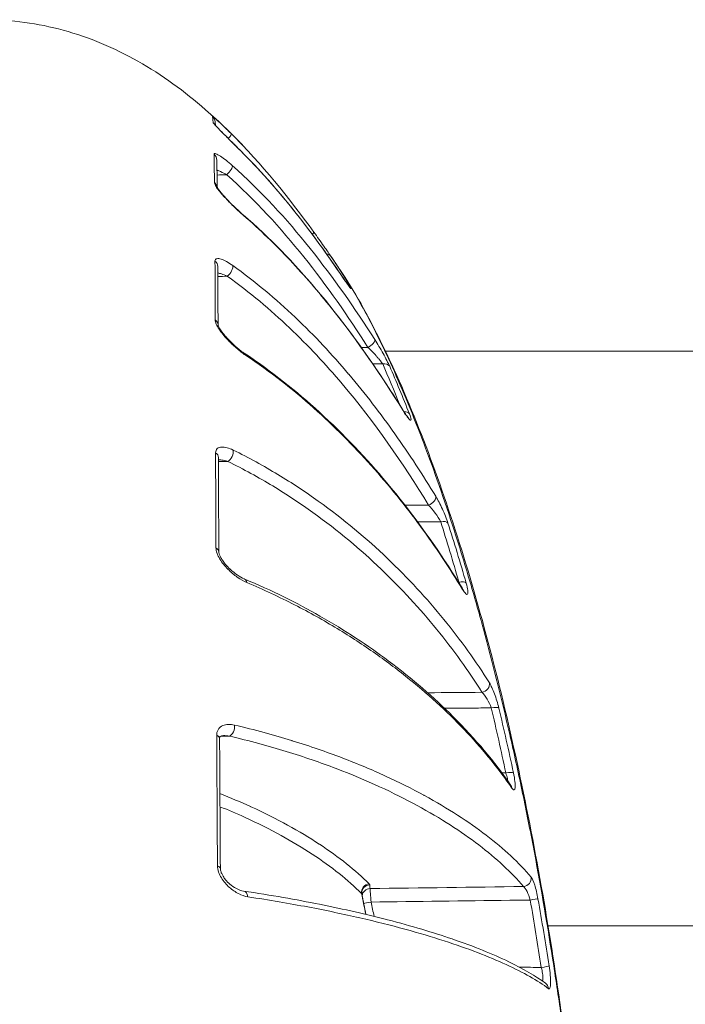
# Model space of a CAD drawing. Units: millimetres. Extents: x 2754 to 18721, y 1654 to 5296.
# Drawn here: x 6542 to 6566, y 2425 to 2461 of the extents above; entities that cross this region are included whole.
import ezdxf

# ---------------------------------------------------------------- set-up
doc = ezdxf.new("R2010")
doc.units = ezdxf.units.MM
doc.header["$MEASUREMENT"] = 0

msp = doc.modelspace()

# ---------------------------------------------------------------- linework, layer by layer
at = {"lineweight": 13}
for p, q in [((6554.75269, 2448.60873), (6554.75261, 2448.60873)), ((6805.97242, 2448.60873), (6555.2575, 2448.60873)), ((6561.23147, 2427.40873), (6561.23156, 2427.40873)), ((6561.25762, 2427.40873), (7044.91951, 2427.40873))]:
    msp.add_line(p, q, dxfattribs=at)
for centre, major_axis, ratio, start_param, end_param in [((6547.91706, 2411.2067), (0.93919, 46.09679), 0.00880108, -0.10382562, -0.03566386), ((6548.66947, 2457.05095), (0.29234, 0.06736), 0.99931365, 0.00000007, 0.61183758), ((6548.69333, 2456.83179), (-0.29934, -0.01989), 0.99454662, -2.72837381, -2.36609798), ((6549.35817, 2456.41471), (0.21115, 0.21311), 0.14608365, -1.2392618, -0.00608699), ((6549.69056, 2455.7978), (0.21132, 0.21294), 0.21701921, -0.0809442, 0.00000042), ((6548.73318, 2455.65337), (0.29994, 0.00614), 0.968845, -0.00000044, 0.82946105), ((6549.39557, 2455.24634), (0.19896, 0.22453), 0.32389114, -1.89650077, -0.17119897), ((6548.7499, 2454.61062), (0.29998, 0.00373), 0.9463011, 0.15928599, 0.8415496), ((6549.8068, 2453.41321), (0.196, 0.22712), 0.39406811, -0.25956723, 0.00000767), ((6552.36926, 2452.82521), (0.24338, 0.1754), 0.1638075, -0.81987358, 0.0088879), ((6553.00676, 2451.92409), (0.24677, 0.17061), 0.89838788, -0.0036535, 0.77282606), ((6548.77051, 2451.7295), (0.3, 0.00142), 0.88436522, -0.00000054, 0.85592561), ((6549.4151, 2451.57434), (0.17429, 0.24418), 0.4803013, -2.13818201, -0.38195354), ((6553.33196, 2451.30769), (0.24802, 0.16878), 0.25697767, -0.04631751, 0.00000001), ((6553.68784, 2450.84141), (0.25968, 0.15021), 0.85656854, 0.05910733, 0.49497241), ((6548.779, 2449.56898), (0.3, 0.0009), 0.8374227, 0.01921842, 0.86067808), ((6554.60747, 2448.8819), (0.25259, 0.16186), 0.39240138, -1.79703986, -0.09275701), ((6549.8804, 2448.28457), (0.16607, 0.24984), 0.5429741, -0.49387798, 0.00003294), ((6555.15281, 2447.90248), (0.27463, 0.12073), 0.74679956, 0.13400153, 1.23546279), ((6555.64529, 2446.28007), (0.25477, 0.1584), 0.4932095, -0.14667454, 0.00000047), ((6555.87815, 2446.15427), (0.27927, 0.10959), 0.68301948, 0.15609978, 1.09059164), ((6548.79344, 2444.68673), (0.3, 0.00115), 0.73126691, -0.00000017, 0.86443314), ((6556.84326, 2443.13256), (0.25627, 0.15597), 0.61951269, -1.91224725, -0.19434516), ((6557.29218, 2442.14679), (0.28578, 0.09125), 0.53799796, 0.17956007, 1.38261328), ((6548.80692, 2441.20083), (0.3, 0.00116), 0.65661627, -0.00079685, 0.86636973), ((6557.95967, 2439.94874), (0.28823, 0.0832), 0.45860428, 0.18344773, 1.42118095), ((6557.8259, 2439.71757), (0.2562, 0.15608), 0.71353719, -0.25283086, 0.00000001), ((6559.15896, 2435.35848), (0.29193, 0.06912), 0.29166678, 0.17911687, 1.48395553), ((6554.7757, 2427.43239), (4.63745, -26.835), 0.2165259, -4.53908079, -4.44662834), ((6549.48227, 2434.70259), (-0.06857, -0.29206), 0.67195038, 0.36132152, 2.13121337), ((6548.83653, 2434.3229), (0.3, 0.00164), 0.50690457, 0.00000002, 0.86776127), ((6559.69421, 2432.98521), (0.29333, 0.06292), 0.20449849, 0.17255559, 1.50912614), ((6548.86487, 2429.52776), (0.29999, 0.00188), 0.40240893, -0.00032424, 0.86859709), ((6560.34545, 2429.14985), (0.2288, 0.19404), 0.94374882, -2.22789391, -0.53580403), ((6554.66074, 2428.66967), (-0.2111, -0.21316), 0.93520001, -2.30952969, -0.61066976), ((6554.68082, 2428.63311), (-0.29831, -0.03179), 0.96486201, -1.65578684, 0.00001658), ((6554.69591, 2428.49602), (-0.29808, -0.03389), 0.96481893, -1.66257698, -0.20818442), ((6554.0458, 2428.9073), (0.63004, 0.01139), 0.26180869, 0.02368138, 0.25004572), ((6549.97103, 2428.39733), (0.04429, 0.29671), 0.69907145, -1.1799726, 0.0000458), ((6560.59466, 2428.35225), (0.2955, 0.05179), 0.03260542, 0.15641519, 1.54736279), ((6560.98355, 2425.05154), (0.17983, 0.24013), 0.97507007, -0.80108821, -0.00000255)]:
    msp.add_ellipse(centre, major_axis=major_axis, ratio=ratio, start_param=start_param, end_param=end_param, dxfattribs=at)
at = {"lineweight": 13, "extrusion": (0, 0, -1)}
for centre, major_axis, ratio, start_param, end_param in [((6549.10189, 2420.55616), (0.15055, -36.32781), 0.00050657, -4.10290757, -3.97971319), ((6549.43285, 2444.79805), (-0.13209, -0.26935), 0.59977243, -2.48153379, -0.71051202), ((6549.92744, 2439.93417), (0.11561, 0.27683), 0.64777336, -0.00006755, 0.80097254), ((6558.81412, 2436.28026), (0.25401, 0.15963), 0.81400548, 0.31267195, 2.02529663), ((6368.98763, 2161.16867), (164.33539, 314.06749), 0.33010134, 0.36340899, 0.37791763), ((6549.45639, 2411.07396), (-0.40196, 46.09411), 0.0056064, -1.15663629, -1.03913987), ((6559.63362, 2432.42255), (0.24777, 0.16914), 0.88333487, 0.00000054, 0.39809443), ((6554.09261, 2428.619), (-0.29344, 0.07109), 0.45050957, -3.56236541, -3.35074666), ((6554.73352, 2428.2969), (-0.29374, -0.06099), 0.02892443, -1.5469656, -0.32505865), ((6561.00372, 2425.89012), (0.29636, 0.04659), 0.05965975, 0.1469097, 1.56250742)]:
    msp.add_ellipse(centre, major_axis=major_axis, ratio=ratio, start_param=start_param, end_param=end_param, dxfattribs=at)
at = {"lineweight": 13}
for points, knots in [([(6540.49396, 2460.83624), (6541.46023, 2460.83624), (6542.43427, 2460.70201), (6544.3263, 2460.18862), (6545.25638, 2459.79493), (6547.01261, 2458.80001), (6547.84685, 2458.18798), (6549.14307, 2457.05876), (6549.64196, 2456.57179), (6550.11875, 2456.06391)], [0, 0, 0, 0, 2.89882005, 2.89882005, 5.88152399, 5.88152399, 8.96497554, 8.96497554, 11.06099975, 11.06099975, 11.06099975, 11.06099975]), ([(6548.87012, 2457.27389), (6548.86965, 2457.27596), (6548.87585, 2457.27188), (6548.90004, 2457.25278), (6548.91811, 2457.23766), (6548.96235, 2457.19949), (6548.98901, 2457.17603), (6549.04712, 2457.12407), (6549.07876, 2457.09541), (6549.11284, 2457.06417), (6549.11319, 2457.06385), (6549.11354, 2457.06353), (6549.18088, 2457.00176), (6549.25476, 2456.93259), (6549.40783, 2456.78636), (6549.48851, 2456.70787), (6549.5695, 2456.62763)], [0, 0, 0, 0, 0.00016988951, 0.00016988951, 0.00034010518, 0.00034010518, 0.00051069914, 0.00051069914, 0.00068157918, 0.00068157918, 0.0006833458, 0.0006833458, 0.0006833458, 0.00102415258, 0.00102415258, 0.00136669159, 0.00136669159, 0.00136669159, 0.00136669159]), ([(6549.90492, 2456.00634), (6549.80015, 2456.11032), (6549.69478, 2456.21531), (6549.58877, 2456.32111), (6549.54106, 2456.36873), (6549.49366, 2456.41608), (6549.44703, 2456.46276), (6549.39006, 2456.51979), (6549.33423, 2456.57581), (6549.28041, 2456.63013), (6549.23096, 2456.68003), (6549.18242, 2456.7293), (6549.13746, 2456.77549), (6549.09344, 2456.82073), (6549.05263, 2456.86321), (6549.01653, 2456.90191), (6548.97983, 2456.94125), (6548.94938, 2456.97518), (6548.92745, 2457.002), (6548.90579, 2457.02849), (6548.89374, 2457.04653), (6548.89324, 2457.0544)], [0, 0, 0, 0, 0.0004471815, 0.0004471815, 0.0004471815, 0.00064845689, 0.00064845689, 0.00064845689, 0.000894363, 0.000894363, 0.000894363, 0.00112029031, 0.00112029031, 0.00112029031, 0.0013415445, 0.0013415445, 0.0013415445, 0.00156648457, 0.00156648457, 0.00156648457, 0.001788726, 0.001788726, 0.001788726, 0.001788726]), ([(6548.95174, 2456.97948), (6548.95174, 2456.97948), (6548.95273, 2456.97812), (6548.95718, 2456.97241), (6548.96181, 2456.9667), (6548.97662, 2456.94918), (6548.9887, 2456.93545), (6549.02325, 2456.89732), (6549.04815, 2456.87065), (6549.11472, 2456.80069), (6549.15962, 2456.75449), (6549.23932, 2456.6733), (6549.27321, 2456.63901), (6549.32976, 2456.58197), (6549.35202, 2456.55956), (6549.44231, 2456.46885), (6549.5127, 2456.39847), (6549.68926, 2456.22219), (6549.7978, 2456.11402), (6549.90188, 2456.01074)], [0.21290077, 0.21290077, 0.21290077, 0.21290077, 0.25499964, 0.25499964, 0.32264208, 0.32264208, 0.42864743, 0.42864743, 0.58549808, 0.58549808, 0.81364732, 0.81364732, 0.97105149, 0.97105149, 1.07064571, 1.07064571, 1.37077283, 1.37077283, 1.82144607, 1.82144607, 1.82144607, 1.82144607]), ([(6549.90188, 2456.01074), (6550.88297, 2455.03716), (6551.76869, 2453.97484), (6552.92849, 2452.4154), (6553.25871, 2451.94856), (6553.57998, 2451.47648)], [0, 0, 0, 0, 4.24505803, 4.24505803, 6.01693051, 6.01693051, 6.01693051, 6.01693051]), ([(6553.58172, 2451.47334), (6553.03571, 2452.27572), (6552.46441, 2453.06211), (6551.24574, 2454.58316), (6550.60111, 2455.3154), (6549.90492, 2456.00634)], [0, 0, 0, 0, 0.00301228939, 0.00301228939, 0.00602457878, 0.00602457878, 0.00602457878, 0.00602457878]), ([(6548.93134, 2455.87185), (6548.93107, 2455.88557), (6548.9371, 2455.89345), (6548.96029, 2455.8988), (6548.97759, 2455.89606), (6549.01986, 2455.88178), (6549.04534, 2455.87008), (6549.10104, 2455.84019), (6549.13136, 2455.82201), (6549.16397, 2455.80092), (6549.16431, 2455.80071), (6549.16464, 2455.80049), (6549.22906, 2455.75879), (6549.30047, 2455.70687), (6549.37418, 2455.64906), (6549.37441, 2455.64887), (6549.37465, 2455.64869), (6549.44838, 2455.59082), (6549.52575, 2455.52599), (6549.60401, 2455.45661)], [0, 0, 0, 0, 0.00016334934, 0.00016334934, 0.00032700348, 0.00032700348, 0.00049100466, 0.00049100466, 0.00065528089, 0.00065528089, 0.00065699122, 0.00065699122, 0.00065699122, 0.00098444336, 0.00098444336, 0.00098548683, 0.00098548683, 0.00098548683, 0.00131398244, 0.00131398244, 0.00131398244, 0.00131398244]), ([(6549.40081, 2455.11344), (6549.32437, 2455.15542), (6549.24868, 2455.19468), (6549.1751, 2455.23027), (6549.12946, 2455.25235), (6549.08402, 2455.2733), (6549.03997, 2455.29233)], [0, 0, 0, 0, 0.000269811169, 0.000269811169, 0.000269811169, 0.000437162638, 0.000437162638, 0.000437162638, 0.000437162638]), ([(6549.60401, 2455.45661), (6550.6625, 2454.51825), (6551.60828, 2453.48176), (6553.3386, 2451.31903), (6554.12413, 2450.18999), (6554.86486, 2449.03389)], [0, 0, 0, 0, 0.00448320452, 0.00448320452, 0.00896640904, 0.00896640904, 0.00896640904, 0.00896640904]), ([(6554.61271, 2448.749), (6553.87671, 2449.89755), (6553.09735, 2451.0174), (6552.24194, 2452.0869), (6551.38652, 2453.1564), (6550.45743, 2454.17713), (6549.40081, 2455.11344)], [0, 0, 0, 0, 0.00442188875, 0.00442188875, 0.00442188875, 0.00884377751, 0.00884377751, 0.00884377751, 0.00884377751]), ([(6550.01921, 2453.6129), (6549.90995, 2453.70725), (6549.79952, 2453.8087), (6549.68791, 2453.91628), (6549.5763, 2454.02387), (6549.46627, 2454.13499), (6549.36227, 2454.24668), (6549.30975, 2454.30309), (6549.2581, 2454.36044), (6549.21023, 2454.41618), (6549.16334, 2454.47079), (6549.11934, 2454.52466), (6549.08063, 2454.57616), (6549.04152, 2454.62819), (6549.00844, 2454.67694), (6548.98467, 2454.72006), (6548.96091, 2454.76318), (6548.94744, 2454.79919), (6548.94714, 2454.82478)], [0, 0, 0, 0, 0.00046430517, 0.00046430517, 0.00046430517, 0.00092861033, 0.00092861033, 0.00092861033, 0.00116313031, 0.00116313031, 0.00116313031, 0.0013929155, 0.0013929155, 0.0013929155, 0.00162506808, 0.00162506808, 0.00162506808, 0.00185722067, 0.00185722067, 0.00185722067, 0.00185722067]), ([(6549.04167, 2454.66751), (6549.04167, 2454.66751), (6549.04229, 2454.66596), (6549.0454, 2454.65945), (6549.0486, 2454.65325), (6549.05861, 2454.6356), (6549.06652, 2454.62274), (6549.08901, 2454.58869), (6549.1052, 2454.56591), (6549.14887, 2454.50775), (6549.17856, 2454.47068), (6549.23317, 2454.40548), (6549.25737, 2454.37743), (6549.29046, 2454.33997), (6549.2987, 2454.33072), (6549.31325, 2454.31449), (6549.31953, 2454.30752), (6549.3448, 2454.27961), (6549.36412, 2454.25859), (6549.44265, 2454.17426), (6549.50424, 2454.11057), (6549.67129, 2453.94311), (6549.77997, 2453.83942), (6549.92476, 2453.70852), (6549.96414, 2453.67369), (6550.0028, 2453.64034)], [0.13754109, 0.13754109, 0.13754109, 0.13754109, 0.17799767, 0.17799767, 0.23597833, 0.23597833, 0.31628482, 0.31628482, 0.42983478, 0.42983478, 0.59349456, 0.59349456, 0.71267974, 0.71267974, 0.75165934, 0.75165934, 0.7808918, 0.7808918, 0.86864065, 0.86864065, 1.13296988, 1.13296988, 1.57825469, 1.57825469, 1.74620528, 1.74620528, 1.74620528, 1.74620528]), ([(6550.0028, 2453.64033), (6550.99138, 2452.78722), (6551.88541, 2451.85634), (6553.61154, 2449.81628), (6554.43209, 2448.69303), (6555.43294, 2447.17924), (6555.66913, 2446.8099), (6555.90006, 2446.43847)], [0, 0, 0, 0, 4.25297553, 4.25297553, 8.96633228, 8.96633228, 10.47251649, 10.47251649, 10.47251649, 10.47251649]), ([(6555.90874, 2446.41841), (6555.10417, 2447.71284), (6554.23441, 2448.98258), (6552.78518, 2450.79788), (6552.27784, 2451.38841), (6551.20055, 2452.53187), (6550.63071, 2453.08489), (6550.01921, 2453.6129)], [0, 0, 0, 0, 0.0052538121, 0.0052538121, 0.0078807182, 0.0078807182, 0.0105076242, 0.0105076242, 0.0105076242, 0.0105076242]), ([(6552.61288, 2453.00025), (6552.67533, 2452.9136), (6552.73751, 2452.82681), (6552.79949, 2452.73989), (6552.86163, 2452.65274), (6552.92319, 2452.56598), (6552.98049, 2452.48481), (6553.09431, 2452.32358), (6553.19803, 2452.17494), (6553.25295, 2452.09552)], [0.00000087395, 0.00000087395, 0.00000087395, 0.00000087395, 0.00032118447, 0.00032118447, 0.00032118447, 0.00064236895, 0.00064236895, 0.00064236895, 0.00128032179, 0.00128032179, 0.00128032179, 0.00128032179]), ([(6548.96621, 2451.93078), (6548.96611, 2451.95589), (6548.97205, 2451.9756), (6548.98331, 2451.9905), (6548.99459, 2452.00544), (6549.01138, 2452.01535), (6549.03185, 2452.02053), (6549.05236, 2452.02572), (6549.07702, 2452.02635), (6549.10404, 2452.02322), (6549.1311, 2452.02008), (6549.16053, 2452.01327), (6549.19182, 2452.00344), (6549.25452, 2451.98374), (6549.3245, 2451.95189), (6549.39639, 2451.91232), (6549.46837, 2451.87271), (6549.54381, 2451.82457), (6549.62055, 2451.76972)], [0, 0, 0, 0, 0.00015840848, 0.00015840848, 0.00015840848, 0.00031708805, 0.00031708805, 0.00031708805, 0.00047607841, 0.00047607841, 0.00047607841, 0.00063532692, 0.00063532692, 0.00063532692, 0.00095440657, 0.00095440657, 0.00095440657, 0.0012738681, 0.0012738681, 0.0012738681, 0.0012738681]), ([(6549.62055, 2451.76972), (6550.45224, 2451.17528), (6551.21745, 2450.53112), (6551.93093, 2449.85402), (6551.93502, 2449.85013), (6551.93912, 2449.84624), (6552.64375, 2449.17661), (6553.29097, 2448.48095), (6553.89832, 2447.76405), (6553.90021, 2447.76182), (6553.9021, 2447.75959), (6554.50892, 2447.04289), (6555.07408, 2446.30724), (6556.13933, 2444.80306), (6556.63965, 2444.03369), (6557.11337, 2443.25494)], [0, 0, 0, 0, 0.0034935992, 0.0034935992, 0.0035137685, 0.0035137685, 0.0035137685, 0.0069871984, 0.0069871984, 0.0069980402, 0.0069980402, 0.0069980402, 0.0104807976, 0.0104807976, 0.0139743969, 0.0139743969, 0.0139743969, 0.0139743969]), ([(6562.87864, 2410.93877), (6562.87816, 2410.9709), (6562.87764, 2411.00594), (6562.87654, 2411.07327), (6562.87479, 2411.17444), (6562.87009, 2411.41165), (6562.86501, 2411.617), (6562.8535, 2412.03042), (6562.84404, 2412.30967), (6562.81062, 2413.15855), (6562.78163, 2413.73936), (6562.71028, 2414.93063), (6562.66792, 2415.54103), (6562.56982, 2416.79176), (6562.5138, 2417.43491), (6562.32778, 2419.38698), (6562.18124, 2420.71574), (6561.92575, 2422.74856), (6561.83451, 2423.43275), (6561.6392, 2424.81433), (6561.53462, 2425.51484), (6561.2053, 2427.60894), (6560.96601, 2428.99493), (6560.57242, 2431.05826), (6560.43545, 2431.74342), (6560.14941, 2433.10838), (6559.99965, 2433.7911), (6559.53741, 2435.80644), (6559.21369, 2437.10369), (6558.70251, 2438.98177), (6558.52783, 2439.59646), (6558.17009, 2440.80299), (6557.98648, 2441.39654), (6557.42779, 2443.13077), (6557.05073, 2444.21033), (6556.28755, 2446.22335), (6555.9013, 2447.15691), (6555.31775, 2448.44651), (6555.12378, 2448.85507), (6554.74124, 2449.6227), (6554.55206, 2449.98296), (6554.09711, 2450.80165), (6553.83319, 2451.23632), (6553.57348, 2451.62334)], [-0.00000006, -0.00000006, -0.00000006, -0.00000006, 0.0001318605, 0.0001318605, 0.000263781, 0.0005276219, 0.0010553038, 0.0010553038, 0.0021106675, 0.0021106675, 0.0042213949, 0.0042213949, 0.0063321224, 0.0063321224, 0.0084428499, 0.0084428499, 0.0126643048, 0.0126643048, 0.0147750322, 0.0147750322, 0.0168857597, 0.0168857597, 0.0211072146, 0.0211072146, 0.023217942, 0.023217942, 0.0253286695, 0.0253286695, 0.0295501244, 0.0295501244, 0.0316608518, 0.0316608518, 0.0337715793, 0.0337715793, 0.0379930342, 0.0379930342, 0.0422144891, 0.0422144891, 0.0443252166, 0.0443252166, 0.046435944, 0.046435944, 0.0494504726, 0.0494504726, 0.0494504726, 0.0494504726]), ([(6549.42034, 2451.37252), (6549.34568, 2451.40539), (6549.27212, 2451.43428), (6549.20032, 2451.45836), (6549.15686, 2451.47295), (6549.11354, 2451.48592), (6549.07159, 2451.49646)], [0, 0, 0, 0, 0.000262431539, 0.000262431539, 0.000262431539, 0.0004212823, 0.0004212823, 0.0004212823, 0.0004212823]), ([(6556.8485, 2442.93074), (6555.9047, 2444.48144), (6554.86196, 2445.98381), (6553.054, 2448.11823), (6552.41044, 2448.80972), (6551.01158, 2450.13811), (6550.25698, 2450.77535), (6549.42034, 2451.37252)], [0, 0, 0, 0, 0.0068577405, 0.0068577405, 0.0102866107, 0.0102866107, 0.013715481, 0.013715481, 0.013715481, 0.013715481]), ([(6553.57664, 2451.61862), (6554.10268, 2450.83403), (6554.61271, 2449.92497), (6555.61085, 2447.89263), (6556.10416, 2446.76373), (6557.03907, 2444.36693), (6557.48431, 2443.10357), (6558.33429, 2440.44634), (6558.74203, 2439.04274), (6559.49652, 2436.1607), (6559.84866, 2434.67309), (6560.49558, 2431.65839), (6560.79219, 2430.12014), (6561.32392, 2427.05843), (6561.56287, 2425.52316), (6561.98096, 2422.51545), (6562.16169, 2421.03044), (6562.46507, 2418.16597), (6562.58953, 2416.77448), (6562.77664, 2414.12594), (6562.84014, 2412.85991), (6562.87957, 2411.33366), (6562.88434, 2410.99746), (6562.89023, 2410.67798)], [0, 0, 0, 0, 5.32615363, 5.32615363, 10.53822053, 10.53822053, 15.45458875, 15.45458875, 20.30035899, 20.30035899, 25.04630555, 25.04630555, 29.73947428, 29.73947428, 34.37206526, 34.37206526, 38.95464488, 38.95464488, 43.50487795, 43.50487795, 48.06086716, 48.06086716, 49.38728476, 49.38728476, 49.38728476, 49.38728476]), ([(6553.57998, 2451.47648), (6553.64595, 2451.37953), (6553.71059, 2451.28535), (6553.79335, 2451.1666), (6553.81798, 2451.13156), (6553.85923, 2451.07358), (6553.87667, 2451.04938), (6553.90471, 2451.01114), (6553.91603, 2450.99602), (6553.93171, 2450.97567), (6553.93723, 2450.96879), (6553.94116, 2450.96406), (6553.94184, 2450.96327), (6553.94184, 2450.96327)], [0, 0, 0, 0, 0.364157418, 0.364157418, 0.531217706, 0.531217706, 0.67269469, 0.67269469, 0.79359733, 0.79359733, 0.888449733, 0.888449733, 0.925746775, 0.925746775, 0.925746775, 0.925746775]), ([(6553.93947, 2451.0045), (6553.97176, 2450.9487), (6553.98776, 2450.91649), (6553.98421, 2450.91404), (6553.98065, 2450.91158), (6553.95719, 2450.93941), (6553.91953, 2450.98988), (6553.88183, 2451.04039), (6553.83044, 2451.11265), (6553.77235, 2451.19602), (6553.71419, 2451.27947), (6553.64945, 2451.37381), (6553.58172, 2451.47334)], [0, 0, 0, 0, 0.00036938624, 0.00036938624, 0.00036938624, 0.00073865946, 0.00073865946, 0.00073865946, 0.00110819862, 0.00110819862, 0.00110819862, 0.00147811529, 0.00147811529, 0.00147811529, 0.00147811529]), ([(6550.09093, 2448.46181), (6549.9782, 2448.53686), (6549.86393, 2448.62559), (6549.74812, 2448.726), (6549.63231, 2448.82642), (6549.51815, 2448.93593), (6549.40964, 2449.05286), (6549.35488, 2449.11188), (6549.30102, 2449.17352), (6549.25101, 2449.2355), (6549.20194, 2449.29631), (6549.15562, 2449.35854), (6549.11493, 2449.42048), (6549.07385, 2449.48303), (6549.03871, 2449.54496), (6549.0136, 2449.60338), (6548.9885, 2449.66179), (6548.97412, 2449.71566), (6548.974, 2449.76007)], [0, 0, 0, 0, 0.00047658053, 0.00047658053, 0.00047658053, 0.00095316105, 0.00095316105, 0.00095316105, 0.00119372928, 0.00119372928, 0.00119372928, 0.00142974158, 0.00142974158, 0.00142974158, 0.00166803184, 0.00166803184, 0.00166803184, 0.0019063221, 0.0019063221, 0.0019063221, 0.0019063221]), ([(6549.07866, 2449.57615), (6549.07866, 2449.57615), (6549.07872, 2449.57575), (6549.07932, 2449.57269), (6549.08068, 2449.5669), (6549.08607, 2449.55053), (6549.09015, 2449.5398), (6549.10204, 2449.5125), (6549.11084, 2449.49461), (6549.13484, 2449.45048), (6549.15139, 2449.4231), (6549.18253, 2449.37551), (6549.19645, 2449.35528), (6549.22067, 2449.32155), (6549.23063, 2449.30804), (6549.24465, 2449.28948), (6549.2485, 2449.28442), (6549.26406, 2449.26418), (6549.27601, 2449.24901), (6549.32484, 2449.18843), (6549.3637, 2449.1433), (6549.48054, 2449.0143), (6549.56241, 2448.93223), (6549.74639, 2448.76205), (6549.85121, 2448.67463), (6549.98312, 2448.57767), (6550.01519, 2448.5552), (6550.04647, 2448.53441)], [0.04992408, 0.04992408, 0.04992408, 0.04992408, 0.07057717, 0.07057717, 0.13182338, 0.13182338, 0.19338435, 0.19338435, 0.27436928, 0.27436928, 0.3844566, 0.3844566, 0.46355536, 0.46355536, 0.51615713, 0.51615713, 0.53587252, 0.53587252, 0.59504786, 0.59504786, 0.7731414, 0.7731414, 1.1172845, 1.1172845, 1.54508864, 1.54508864, 1.68485606, 1.68485606, 1.68485606, 1.68485606]), ([(6555.15805, 2448.13588), (6555.15194, 2448.14475), (6555.14546, 2448.15392), (6555.13866, 2448.16334), (6555.12442, 2448.18306), (6555.10874, 2448.20385), (6555.09194, 2448.22534), (6555.08536, 2448.23376), (6555.0786, 2448.24228), (6555.07169, 2448.2509), (6555.0475, 2448.28107), (6555.02142, 2448.31235), (6554.99425, 2448.34406), (6554.96985, 2448.37252), (6554.94454, 2448.40138), (6554.91897, 2448.42998), (6554.91606, 2448.43324), (6554.91314, 2448.4365), (6554.91022, 2448.43975), (6554.81412, 2448.54682), (6554.7118, 2448.65304), (6554.61271, 2448.749)], [0, 0, 0, 0, 0.000045715297, 0.000045715297, 0.000045715297, 0.000141480194, 0.000141480194, 0.000141480194, 0.000179000534, 0.000179000534, 0.000179000534, 0.000310321723, 0.000310321723, 0.000310321723, 0.00042821468, 0.00042821468, 0.00042821468, 0.000441642913, 0.000441642913, 0.000441642913, 0.000883285825, 0.000883285825, 0.000883285825, 0.000883285825]), ([(6554.86486, 2449.03389), (6554.91585, 2448.9543), (6554.96716, 2448.87125), (6555.01877, 2448.78501), (6555.07037, 2448.69877), (6555.12241, 2448.60897), (6555.17114, 2448.5218), (6555.26862, 2448.34746), (6555.35767, 2448.17519), (6555.41294, 2448.04953)], [0, 0, 0, 0, 0.00030274079, 0.00030274079, 0.00030274079, 0.00060548158, 0.00060548158, 0.00060548158, 0.00121096315, 0.00121096315, 0.00121096315, 0.00121096315]), ([(6550.04647, 2448.53441), (6551.06046, 2447.86039), (6551.97947, 2447.12506), (6553.73136, 2445.52597), (6554.5545, 2444.6514), (6556.20131, 2442.68785), (6556.99796, 2441.58582), (6557.83845, 2440.269), (6557.9615, 2440.0716), (6558.0821, 2439.87364)], [0, 0, 0, 0, 4.33217934, 4.33217934, 9.04864611, 9.04864611, 14.6733196, 14.6733196, 15.66139159, 15.66139159, 15.66139159, 15.66139159]), ([(6558.10181, 2439.82295), (6557.62388, 2440.60809), (6557.10788, 2441.38296), (6555.98788, 2442.90957), (6555.38395, 2443.66127), (6554.07607, 2445.12305), (6553.37364, 2445.8325), (6551.84118, 2447.19515), (6551.01186, 2447.84867), (6550.09093, 2448.46181)], [0, 0, 0, 0, 0.0039298575, 0.0039298575, 0.007859715, 0.007859715, 0.0117895725, 0.0117895725, 0.01571943, 0.01571943, 0.01571943, 0.01571943]), ([(6555.90006, 2446.43847), (6555.94404, 2446.36773), (6555.9864, 2446.30335), (6556.05369, 2446.20864), (6556.08364, 2446.17282), (6556.09072, 2446.16553), (6556.09109, 2446.16517), (6556.09109, 2446.16517)], [0, 0, 0, 0, 0.291163136, 0.291163136, 0.558654287, 0.558654287, 0.585471045, 0.585471045, 0.585471045, 0.585471045]), ([(6556.14238, 2446.29218), (6556.17536, 2446.2082), (6556.19608, 2446.14183), (6556.20127, 2446.10229), (6556.20646, 2446.06275), (6556.19599, 2446.05029), (6556.1714, 2446.06607), (6556.14681, 2446.08186), (6556.10913, 2446.1247), (6556.06384, 2446.18598), (6556.01852, 2446.24731), (6555.96539, 2446.32728), (6555.90874, 2446.41841)], [0, 0, 0, 0, 0.00036551363, 0.00036551363, 0.00036551363, 0.00073097685, 0.00073097685, 0.00073097685, 0.00109637154, 0.00109637154, 0.00109637154, 0.00146205452, 0.00146205452, 0.00146205452, 0.00146205452]), ([(6548.98752, 2444.85437), (6548.98738, 2444.89062), (6548.99324, 2444.92207), (6549.01552, 2444.97643), (6549.03213, 2444.99916), (6549.07269, 2445.03471), (6549.0971, 2445.04804), (6549.1507, 2445.0664), (6549.17986, 2445.07155), (6549.21117, 2445.07342), (6549.21147, 2445.07343), (6549.21177, 2445.07345), (6549.27367, 2445.07701), (6549.34278, 2445.06733), (6549.41399, 2445.04812), (6549.4142, 2445.04806), (6549.41442, 2445.048), (6549.48565, 2445.02874), (6549.56022, 2444.99965), (6549.63626, 2444.96225)], [0, 0, 0, 0, 0.00015649146, 0.00015649146, 0.00031323216, 0.00031323216, 0.00047026139, 0.00047026139, 0.00062753422, 0.00062753422, 0.0006290676, 0.0006290676, 0.0006290676, 0.00094263734, 0.00094263734, 0.0009436014, 0.0009436014, 0.0009436014, 0.00125813519, 0.00125813519, 0.00125813519, 0.00125813519]), ([(6549.63626, 2444.96225), (6550.21811, 2444.67597), (6550.76715, 2444.37355), (6551.81249, 2443.74278), (6552.30797, 2443.41462), (6553.71951, 2442.40374), (6554.5589, 2441.69725), (6556.09108, 2440.23708), (6556.7832, 2439.48219), (6558.03464, 2437.947), (6558.59594, 2437.16488), (6559.09578, 2436.36855)], [0, 0, 0, 0, 0.0024247952, 0.0024247952, 0.0048495904, 0.0048495904, 0.0096991808, 0.0096991808, 0.0145487712, 0.0145487712, 0.0193983615, 0.0193983615, 0.0193983615, 0.0193983615]), ([(6549.43809, 2444.5422), (6549.36389, 2444.56445), (6549.29091, 2444.58172), (6549.2196, 2444.59304), (6549.17712, 2444.59978), (6549.13476, 2444.60446), (6549.09375, 2444.6063)], [0, 0, 0, 0, 0.000259897816, 0.000259897816, 0.000259897816, 0.000414680311, 0.000414680311, 0.000414680311, 0.000414680311]), ([(6558.81936, 2436.02441), (6558.3213, 2436.81693), (6557.76376, 2437.5925), (6556.52713, 2439.109), (6555.84809, 2439.84995), (6554.34045, 2441.28922), (6553.51302, 2441.98788), (6552.11545, 2442.99129), (6551.62215, 2443.31897), (6550.57371, 2443.95218), (6550.02268, 2444.25551), (6549.43809, 2444.5422)], [0, 0, 0, 0, 0.0047701705, 0.0047701705, 0.009540341, 0.009540341, 0.0143105114, 0.0143105114, 0.0166955967, 0.0166955967, 0.0190806819, 0.0190806819, 0.0190806819, 0.0190806819]), ([(6557.29741, 2442.3149), (6557.24622, 2442.41706), (6557.17264, 2442.53173), (6557.09528, 2442.63729), (6557.01473, 2442.74719), (6556.92919, 2442.84887), (6556.8485, 2442.93074)], [0, 0, 0, 0, 0.000396698424, 0.000396698424, 0.000396698424, 0.000809722512, 0.000809722512, 0.000809722512, 0.000809722512]), ([(6557.11337, 2443.25494), (6557.19331, 2443.12352), (6557.27964, 2442.95813), (6557.35993, 2442.78272), (6557.44024, 2442.60728), (6557.51422, 2442.42168), (6557.5646, 2442.26404)], [0, 0, 0, 0, 0.00057905618, 0.00057905618, 0.00057905618, 0.0011582012, 0.0011582012, 0.0011582012, 0.0011582012]), ([(6557.29741, 2442.3149), (6557.03482, 2442.31454), (6556.77222, 2442.31418), (6556.50963, 2442.31381), (6556.48697, 2442.31378), (6556.46432, 2442.31375), (6556.44166, 2442.31372)], [0.00021202724, 0.00021202724, 0.00021202724, 0.00021202724, 0.001, 0.001, 0.001, 0.001067984549, 0.001067984549, 0.001067984549, 0.001067984549]), ([(6550.13666, 2440.07308), (6550.0224, 2440.12097), (6549.90653, 2440.18815), (6549.78907, 2440.27183), (6549.67161, 2440.3555), (6549.55573, 2440.45366), (6549.44549, 2440.56564), (6549.38987, 2440.62215), (6549.33512, 2440.68296), (6549.28421, 2440.74621), (6549.23423, 2440.80831), (6549.187, 2440.87384), (6549.1454, 2440.9417), (6549.10341, 2441.0102), (6549.0674, 2441.08071), (6549.04158, 2441.1509), (6549.01576, 2441.22109), (6549.00086, 2441.28987), (6549.00062, 2441.35168)], [0, 0, 0, 0, 0.00048053142, 0.00048053142, 0.00048053142, 0.00096106285, 0.00096106285, 0.00096106285, 0.00120353887, 0.00120353887, 0.00120353887, 0.00144159427, 0.00144159427, 0.00144159427, 0.00168185999, 0.00168185999, 0.00168185999, 0.0019221257, 0.0019221257, 0.0019221257, 0.0019221257]), ([(6549.10692, 2441.20183), (6549.10694, 2441.19506), (6549.10773, 2441.18422), (6549.11265, 2441.1575), (6549.11656, 2441.14193), (6549.12775, 2441.10682), (6549.13536, 2441.08682), (6549.15657, 2441.03827), (6549.17148, 2441.00899), (6549.18932, 2440.97763), (6549.19075, 2440.97513), (6549.19329, 2440.97075), (6549.19438, 2440.96888), (6549.19877, 2440.96138), (6549.20213, 2440.95577), (6549.21577, 2440.93335), (6549.2265, 2440.91662), (6549.27105, 2440.85019), (6549.30806, 2440.80165), (6549.40372, 2440.6873), (6549.46506, 2440.62326), (6549.61258, 2440.4846), (6549.70139, 2440.41343), (6549.87659, 2440.29299), (6549.9649, 2440.24363), (6550.04304, 2440.21101)], [0, 0, 0, 0, 0.07227892, 0.07227892, 0.13893482, 0.13893482, 0.21265838, 0.21265838, 0.31506508, 0.31506508, 0.32394406, 0.32394406, 0.33060319, 0.33060319, 0.35058328, 0.35058328, 0.41058379, 0.41058379, 0.59154063, 0.59154063, 0.86014683, 0.86014683, 1.22909818, 1.22909818, 1.60831419, 1.60831419, 1.60831419, 1.60831419]), ([(6550.04305, 2440.211), (6551.06455, 2439.78441), (6551.99309, 2439.32033), (6553.76693, 2438.30945), (6554.60301, 2437.75603), (6556.25395, 2436.52178), (6557.04507, 2435.8333), (6558.5796, 2434.30355), (6559.29254, 2433.45428), (6559.88139, 2432.59169)], [0, 0, 0, 0, 4.33829059, 4.33829059, 9.07427209, 9.07427209, 14.63690453, 14.63690453, 21.2158218, 21.2158218, 21.2158218, 21.2158218]), ([(6559.91994, 2432.49362), (6559.45025, 2433.18276), (6558.90127, 2433.86133), (6557.96169, 2434.86396), (6557.62885, 2435.1956), (6556.92108, 2435.85344), (6556.5457, 2436.17991), (6555.75043, 2436.82446), (6555.33113, 2437.14223), (6554.44301, 2437.76753), (6553.97334, 2438.07563), (6552.98018, 2438.67672), (6552.45737, 2438.96953), (6551.34844, 2439.53647), (6550.7626, 2439.81069), (6550.13666, 2440.07308)], [0, 0, 0, 0, 0.0053105649, 0.0053105649, 0.0079658474, 0.0079658474, 0.0106211299, 0.0106211299, 0.0132764124, 0.0132764124, 0.0159316948, 0.0159316948, 0.0185869773, 0.0185869773, 0.0212422598, 0.0212422598, 0.0212422598, 0.0212422598]), ([(6558.23611, 2440.05465), (6558.26625, 2439.95033), (6558.28736, 2439.85767), (6558.29694, 2439.78673), (6558.30652, 2439.71581), (6558.30443, 2439.6667), (6558.29078, 2439.64572), (6558.27714, 2439.62473), (6558.25207, 2439.63179), (6558.2194, 2439.66313), (6558.1867, 2439.6945), (6558.14634, 2439.74981), (6558.10181, 2439.82295)], [0, 0, 0, 0, 0.00036148551, 0.00036148551, 0.00036148551, 0.00072285165, 0.00072285165, 0.00072285165, 0.00108423238, 0.00108423238, 0.00108423238, 0.00144594204, 0.00144594204, 0.00144594204, 0.00144594204]), ([(6558.0821, 2439.87364), (6558.10618, 2439.83411), (6558.12851, 2439.80214), (6558.14655, 2439.77959), (6558.15018, 2439.77567), (6558.15073, 2439.7751), (6558.15075, 2439.77508), (6558.15075, 2439.77508)], [0, 0, 0, 0, 0.217925225, 0.217925225, 0.304493156, 0.304493156, 0.311269686, 0.311269686, 0.311269686, 0.311269686]), ([(6559.09578, 2436.36855), (6559.15426, 2436.27538), (6559.21943, 2436.13529), (6559.28137, 2435.97033), (6559.3433, 2435.80536), (6559.40085, 2435.6179), (6559.44263, 2435.44166)], [0, 0, 0, 0, 0.00055923722, 0.00055923722, 0.00055923722, 0.00111847444, 0.00111847444, 0.00111847444, 0.00111847444]), ([(6559.16419, 2435.4493), (6559.12259, 2435.56157), (6559.06569, 2435.67719), (6559.00533, 2435.7775), (6558.94358, 2435.88015), (6558.87872, 2435.96646), (6558.81936, 2436.02441)], [0, 0, 0, 0, 0.000371105631, 0.000371105631, 0.000371105631, 0.000750840701, 0.000750840701, 0.000750840701, 0.000750840701]), ([(6559.16419, 2435.4493), (6558.90889, 2435.44738), (6558.65359, 2435.44547), (6558.39828, 2435.44355), (6558.0778, 2435.44114), (6557.75732, 2435.43873), (6557.43683, 2435.43632)], [0.00023390338, 0.00023390338, 0.00023390338, 0.00023390338, 0.001, 0.001, 0.001, 0.00196168481, 0.00196168481, 0.00196168481, 0.00196168481]), ([(6549.02985, 2434.43997), (6549.0296, 2434.48605), (6549.03545, 2434.52816), (6549.05791, 2434.60537), (6549.07469, 2434.64025), (6549.1157, 2434.70013), (6549.14041, 2434.72592), (6549.19458, 2434.76875), (6549.22406, 2434.78595), (6549.25571, 2434.79983), (6549.25601, 2434.79997), (6549.25631, 2434.8001), (6549.31889, 2434.82739), (6549.38866, 2434.84075), (6549.46056, 2434.84315), (6549.46077, 2434.84316), (6549.46099, 2434.84317), (6549.5329, 2434.84551), (6549.60823, 2434.83697), (6549.68495, 2434.8188)], [0, 0, 0, 0, 0.00015735954, 0.00015735954, 0.00031496448, 0.00031496448, 0.00047285653, 0.00047285653, 0.00063099028, 0.00063099028, 0.00063250761, 0.00063250761, 0.00063250761, 0.00094781222, 0.00094781222, 0.00094876142, 0.00094876142, 0.00094876142, 0.00126501523, 0.00126501523, 0.00126501523, 0.00126501523]), ([(6549.68495, 2434.8188), (6550.43922, 2434.64018), (6551.13729, 2434.4485), (6551.80131, 2434.24418), (6551.81008, 2434.24147), (6551.81884, 2434.23877), (6552.14975, 2434.13663), (6552.46932, 2434.03207), (6553.07386, 2433.8235), (6553.36026, 2433.7195), (6553.65103, 2433.60885), (6553.66475, 2433.60361), (6554.23919, 2433.38399), (6554.76423, 2433.16327), (6555.76201, 2432.70601), (6556.23353, 2432.46898), (6556.68047, 2432.22576), (6556.68682, 2432.2223), (6556.69315, 2432.21885), (6557.56629, 2431.74259), (6558.32039, 2431.25336), (6559.6327, 2430.24926), (6560.18939, 2429.73405), (6560.63568, 2429.20645)], [0, 0, 0, 0, 0.0031185076, 0.0031185076, 0.0031602754, 0.0031602754, 0.0031602754, 0.0047380213, 0.0047380213, 0.0062370152, 0.0062370152, 0.0063113585, 0.0063113585, 0.0093555227, 0.0093555227, 0.0124740303, 0.0124740303, 0.0125189714, 0.0125189714, 0.0125189714, 0.0187110455, 0.0187110455, 0.0249480606, 0.0249480606, 0.0249480606, 0.0249480606]), ([(6549.27913, 2434.42631), (6549.22141, 2434.42513), (6549.18019, 2434.40997), (6549.15612, 2434.39281), (6549.15231, 2434.38868), (6549.14445, 2434.37663), (6549.1363, 2434.365), (6549.13653, 2434.32455)], [0, 0, 0, 0, 0.363188031, 0.363188031, 0.513026624, 0.513026624, 0.716621984, 0.716621984, 0.716621984, 0.716621984]), ([(6560.35069, 2428.86036), (6559.9062, 2429.38447), (6559.35277, 2429.89495), (6558.04823, 2430.8912), (6557.29709, 2431.37696), (6555.56394, 2432.31959), (6554.58402, 2432.77673), (6553.15114, 2433.32215), (6552.85351, 2433.43001), (6552.23982, 2433.64064), (6551.92322, 2433.74366), (6550.94083, 2434.04504), (6550.24272, 2434.2358), (6549.4875, 2434.4131)], [0, 0, 0, 0, 0.0061381751, 0.0061381751, 0.0122763501, 0.0122763501, 0.0184145252, 0.0184145252, 0.019949069, 0.019949069, 0.0214836128, 0.0214836128, 0.0245527003, 0.0245527003, 0.0245527003, 0.0245527003]), ([(6559.76622, 2432.75797), (6559.76542, 2432.78466), (6559.76173, 2432.81567), (6559.7553, 2432.84973), (6559.74405, 2432.90928), (6559.72461, 2432.97806), (6559.69944, 2433.04896)], [0.000557113905, 0.000557113905, 0.000557113905, 0.000557113905, 0.000688361951, 0.000688361951, 0.000688361951, 0.000917815935, 0.000917815935, 0.000917815935, 0.000917815935]), ([(6559.98097, 2433.05749), (6560.00578, 2432.94195), (6560.02435, 2432.83206), (6560.03497, 2432.73775), (6560.04559, 2432.64348), (6560.04817, 2432.56468), (6560.04226, 2432.51091), (6560.03634, 2432.45711), (6560.02195, 2432.42786), (6560.00074, 2432.42542), (6559.97949, 2432.42299), (6559.95188, 2432.44675), (6559.91994, 2432.49362)], [0, 0, 0, 0, 0.00035714833, 0.00035714833, 0.00035714833, 0.0007141348, 0.0007141348, 0.0007141348, 0.00107134764, 0.00107134764, 0.00107134764, 0.00142894733, 0.00142894733, 0.00142894733, 0.00142894733]), ([(6559.88139, 2432.59169), (6559.88373, 2432.58826), (6559.88534, 2432.58616), (6559.88581, 2432.58557), (6559.88584, 2432.58553), (6559.88584, 2432.58553)], [0, 0, 0, 0, 0.058592835, 0.058592835, 0.0680275709, 0.0680275709, 0.0680275709, 0.0680275709]), ([(6549.1481, 2432.28605), (6549.54427, 2432.13167), (6549.91995, 2431.97279), (6550.27809, 2431.81016), (6550.28219, 2431.8083), (6550.28628, 2431.80643), (6550.29038, 2431.80457), (6551.26553, 2431.36102), (6552.09225, 2430.89993), (6552.81209, 2430.42596), (6552.81505, 2430.42401), (6552.81801, 2430.42206), (6552.82096, 2430.42011), (6553.53998, 2429.94598), (6554.15086, 2429.45892), (6554.6555, 2428.95916)], [0.0100299697, 0.0100299697, 0.0100299697, 0.0100299697, 0.0122715042, 0.0122715042, 0.0122715042, 0.0122971615, 0.0122971615, 0.0122971615, 0.0184072563, 0.0184072563, 0.0184072563, 0.0184323805, 0.0184323805, 0.0184323805, 0.0245430084, 0.0245430084, 0.0245430084, 0.0245430084]), ([(6554.37349, 2428.6082), (6553.87321, 2429.10215), (6553.26776, 2429.58392), (6551.843, 2430.52136), (6551.02479, 2430.97738), (6549.7696, 2431.54752), (6549.46694, 2431.67715), (6549.15095, 2431.80381)], [0, 0, 0, 0, 0.0059254701, 0.0059254701, 0.0118509401, 0.0118509401, 0.013637547, 0.013637547, 0.013637547, 0.013637547]), ([(6550.17969, 2428.48173), (6550.06629, 2428.49886), (6549.95163, 2428.53841), (6549.8357, 2428.59743), (6549.71977, 2428.65646), (6549.60519, 2428.73399), (6549.4967, 2428.83011), (6549.44195, 2428.87862), (6549.38798, 2428.93277), (6549.33774, 2428.99136), (6549.28844, 2429.04885), (6549.24213, 2429.11111), (6549.20106, 2429.17858), (6549.15961, 2429.24668), (6549.12434, 2429.31866), (6549.09878, 2429.39433), (6549.07322, 2429.47), (6549.05852, 2429.5471), (6549.05805, 2429.62114)], [0, 0, 0, 0, 0.00047409748, 0.00047409748, 0.00047409748, 0.00094819496, 0.00094819496, 0.00094819496, 0.00118747843, 0.00118747843, 0.00118747843, 0.00142229245, 0.00142229245, 0.00142229245, 0.00165934119, 0.00165934119, 0.00165934119, 0.00189638993, 0.00189638993, 0.00189638993, 0.00189638993]), ([(6549.16486, 2429.52961), (6549.16497, 2429.51021), (6549.16714, 2429.48784), (6549.1758, 2429.44269), (6549.18203, 2429.41965), (6549.1908, 2429.39354), (6549.19198, 2429.39012), (6549.19366, 2429.38542), (6549.19412, 2429.38414), (6549.19597, 2429.37902), (6549.19741, 2429.37518), (6549.2033, 2429.35985), (6549.20806, 2429.3484), (6549.22833, 2429.30294), (6549.24622, 2429.26968), (6549.29363, 2429.1922), (6549.32515, 2429.14913), (6549.40638, 2429.05108), (6549.45851, 2428.99897), (6549.58595, 2428.88857), (6549.6635, 2428.83532), (6549.83725, 2428.74019), (6549.93442, 2428.70611), (6550.01532, 2428.69404)], [0, 0, 0, 0, 0.07777798, 0.07777798, 0.1507691, 0.1507691, 0.16177837, 0.16177837, 0.16590634, 0.16590634, 0.17829195, 0.17829195, 0.2154864, 0.2154864, 0.3276963, 0.3276963, 0.49119528, 0.49119528, 0.73105122, 0.73105122, 1.06886918, 1.06886918, 1.51092918, 1.51092918, 1.51092918, 1.51092918]), ([(6560.63568, 2429.20645), (6560.67556, 2429.1593), (6560.72169, 2429.05504), (6560.76672, 2428.91113), (6560.81176, 2428.76722), (6560.85408, 2428.58846), (6560.88628, 2428.40491)], [0, 0, 0, 0, 0.00055117059, 0.00055117059, 0.00055117059, 0.00110234118, 0.00110234118, 0.00110234118, 0.00110234118]), ([(6554.67559, 2428.9226), (6554.67692, 2428.91009), (6554.67826, 2428.89759), (6554.68322, 2428.85189), (6554.68691, 2428.8187), (6554.69068, 2428.78551)], [0, 0, 0, 0, 0.000143590522, 0.000143590522, 0.000524716873, 0.000524716873, 0.000524716873, 0.000524716873]), ([(6554.69068, 2428.78551), (6554.69108, 2428.75598), (6554.69505, 2428.69049), (6554.70873, 2428.50954), (6554.71805, 2428.39924), (6554.72829, 2428.28695)], [0, 0, 0, 0, 0.000333711812, 0.000333711812, 0.000667423623, 0.000667423623, 0.000667423623, 0.000667423623]), ([(6560.59989, 2428.36309), (6560.56841, 2428.47866), (6560.52679, 2428.58908), (6560.48248, 2428.67741), (6560.43769, 2428.76671), (6560.39148, 2428.8312), (6560.35069, 2428.86036)], [0, 0, 0, 0, 0.000355519334, 0.000355519334, 0.000355519334, 0.000714946709, 0.000714946709, 0.000714946709, 0.000714946709]), ([(6550.01533, 2428.69404), (6551.03983, 2428.5411), (6551.97093, 2428.37671), (6553.74537, 2428.02204), (6554.57914, 2427.82964), (6556.22656, 2427.40301), (6557.01499, 2427.16639), (6558.52276, 2426.65153), (6559.21571, 2426.37133), (6560.346, 2425.82741), (6560.80007, 2425.56375), (6561.16338, 2425.29166)], [0, 0, 0, 0, 4.3360735, 4.3360735, 9.05083151, 9.05083151, 14.58573493, 14.58573493, 20.92711342, 20.92711342, 26.71594591, 26.71594591, 26.71594591, 26.71594591]), ([(6561.27684, 2425.09273), (6560.87765, 2425.39272), (6560.35163, 2425.6898), (6559.06816, 2426.27829), (6558.31109, 2426.56976), (6556.52664, 2427.14637), (6555.49614, 2427.43221), (6553.71138, 2427.84246), (6553.07686, 2427.97605), (6551.70992, 2428.23541), (6550.97761, 2428.3612), (6550.17969, 2428.48173)], [0, 0, 0, 0, 0.0066844972, 0.0066844972, 0.0133689945, 0.0133689945, 0.0200534917, 0.0200534917, 0.0233957403, 0.0233957403, 0.026737989, 0.026737989, 0.026737989, 0.026737989]), ([(6560.59989, 2428.36309), (6560.35099, 2428.35987), (6560.10208, 2428.35664), (6559.85317, 2428.35341), (6558.14488, 2428.33127), (6556.43658, 2428.30911), (6554.72829, 2428.28695)], [0.00025309086, 0.00025309086, 0.00025309086, 0.00025309086, 0.001, 0.001, 0.001, 0.00612613235, 0.00612613235, 0.00612613235, 0.00612613235]), ([(6561.04741, 2425.37605), (6561.05761, 2425.3985), (6561.06375, 2425.43242), (6561.06538, 2425.47564), (6561.06727, 2425.52599), (6561.06295, 2425.58941), (6561.05313, 2425.65793), (6561.04331, 2425.72646), (6561.02811, 2425.80017), (6561.00896, 2425.87283)], [0.000257397766, 0.000257397766, 0.000257397766, 0.000257397766, 0.000450998378, 0.000450998378, 0.000450998378, 0.000676497567, 0.000676497567, 0.000676497567, 0.000901996756, 0.000901996756, 0.000901996756, 0.000901996756]), ([(6561.2973, 2425.93362), (6561.31585, 2425.81569), (6561.33031, 2425.69718), (6561.33957, 2425.5878), (6561.34882, 2425.47841), (6561.35279, 2425.37793), (6561.35094, 2425.29778), (6561.34908, 2425.21757), (6561.34148, 2425.15696), (6561.32861, 2425.12159), (6561.31573, 2425.08619), (6561.29812, 2425.07673), (6561.27684, 2425.09273)], [0, 0, 0, 0, 0.00035382267, 0.00035382267, 0.00035382267, 0.00070763842, 0.00070763842, 0.00070763842, 0.00106171888, 0.00106171888, 0.00106171888, 0.00141610904, 0.00141610904, 0.00141610904, 0.00141610904])]:
    msp.add_open_spline(points, degree=3, knots=knots, dxfattribs=at)
for points in [[(6548.96181, 2457.11831), (6548.97536, 2457.05949), (6548.98009, 2457.00932), (6548.98615, 2456.93846)], [(6548.98649, 2456.93445), (6548.98649, 2456.93445), (6548.98649, 2456.93445), (6548.98649, 2456.93445)], [(6549.5695, 2456.62763), (6550.69422, 2455.51328), (6551.68956, 2454.28143), (6552.61237, 2453.00096)], [(6548.94714, 2454.82478), (6548.94253, 2455.22002), (6548.93718, 2455.5692), (6548.93134, 2455.87185)], [(6549.03312, 2455.65951), (6549.0391, 2455.36697), (6549.04461, 2455.03051), (6549.04941, 2454.65194)], [(6549.40081, 2455.11344), (6549.28154, 2455.11101), (6549.16228, 2455.10857), (6549.04301, 2455.10614)], [(6549.04983, 2454.61825), (6549.04983, 2454.61825), (6549.04983, 2454.61825), (6549.04983, 2454.61825)], [(6553.25408, 2452.09388), (6553.47865, 2451.76906), (6553.70726, 2451.40586), (6553.93947, 2451.0045)], [(6553.28691, 2452.04616), (6553.38329, 2451.9054), (6553.47885, 2451.76433), (6553.57347, 2451.62331)], [(6548.974, 2449.76007), (6548.97186, 2450.54067), (6548.96908, 2451.26418), (6548.96621, 2451.93078)], [(6549.0705, 2451.73091), (6549.07363, 2451.06927), (6549.07664, 2450.34896), (6549.07898, 2449.57443)], [(6549.42034, 2451.37252), (6549.30429, 2451.36999), (6549.18824, 2451.36747), (6549.07219, 2451.36495)], [(6554.3632, 2448.7502), (6554.44637, 2448.7498), (6554.52954, 2448.7494), (6554.61271, 2448.749)], [(6555.15805, 2448.13588), (6555.03604, 2448.13649), (6554.91404, 2448.13709), (6554.79203, 2448.1377)], [(6555.78167, 2446.62796), (6555.57411, 2447.15464), (6555.36611, 2447.65725), (6555.15805, 2448.13588)], [(6555.41294, 2448.04953), (6555.65637, 2447.49602), (6555.89971, 2446.91028), (6556.14238, 2446.29218)], [(6549.09345, 2444.6888), (6549.09345, 2444.6888), (6549.09343, 2444.68851), (6549.09343, 2444.6879)], [(6549.09343, 2444.68789), (6549.09766, 2443.58571), (6549.10221, 2442.42074), (6549.10692, 2441.20199)], [(6549.43809, 2444.5422), (6549.3234, 2444.5397), (6549.20871, 2444.5372), (6549.09402, 2444.53469)], [(6555.97388, 2442.92935), (6556.26542, 2442.92981), (6556.55696, 2442.93028), (6556.8485, 2442.93074)], [(6557.96491, 2440.09185), (6557.74693, 2440.85562), (6557.52421, 2441.59653), (6557.29741, 2442.3149)], [(6557.5646, 2442.26404), (6557.79275, 2441.55008), (6558.01681, 2440.81372), (6558.23611, 2440.05465)], [(6557.94774, 2440.09231), (6557.95346, 2440.09215), (6557.95918, 2440.092), (6557.96491, 2440.09185)], [(6558.00325, 2440.00243), (6557.99274, 2440.03029), (6557.97978, 2440.06046), (6557.96491, 2440.09185)], [(6556.81388, 2436.00886), (6557.48237, 2436.01405), (6558.15086, 2436.01923), (6558.81936, 2436.02441)], [(6549.13653, 2434.32454), (6549.14501, 2432.777), (6549.15454, 2431.17317), (6549.16486, 2429.52965)], [(6549.4875, 2434.4131), (6549.3846, 2434.41101), (6549.28169, 2434.40892), (6549.17879, 2434.40682)], [(6549.4875, 2434.4131), (6549.41686, 2434.42298), (6549.34724, 2434.42771), (6549.27913, 2434.42631)], [(6553.18227, 2433.78283), (6553.18227, 2433.78283), (6553.18227, 2433.78283), (6553.18227, 2433.78282)], [(6559.55406, 2433.05246), (6559.60252, 2433.05129), (6559.65098, 2433.05012), (6559.69944, 2433.04896)], [(6554.69068, 2428.78551), (6556.57735, 2428.81047), (6558.46402, 2428.83542), (6560.35069, 2428.86036)], [(6554.53036, 2427.83362), (6554.47894, 2428.09205), (6554.42669, 2428.35008), (6554.37352, 2428.6082)], [(6554.38251, 2428.60132), (6554.38339, 2428.5931), (6554.38466, 2428.58493), (6554.38631, 2428.57691)], [(6554.38631, 2428.57691), (6554.43725, 2428.32896), (6554.48741, 2428.08064), (6554.53678, 2427.83209)], [(6560.88628, 2428.40491), (6561.0307, 2427.58181), (6561.16758, 2426.75802), (6561.2973, 2425.93362)], [(6554.72829, 2428.28695), (6554.7652, 2428.11114), (6554.80168, 2427.93526), (6554.83771, 2427.75932)], [(6561.00896, 2425.87283), (6560.87984, 2426.70358), (6560.74362, 2427.53369), (6560.59989, 2428.36309)], [(6560.20019, 2425.88876), (6560.46978, 2425.88345), (6560.73937, 2425.87814), (6561.00896, 2425.87283)]]:
    msp.add_open_spline(points, degree=3, dxfattribs=at)

doc.saveas('drawing.dxf')
